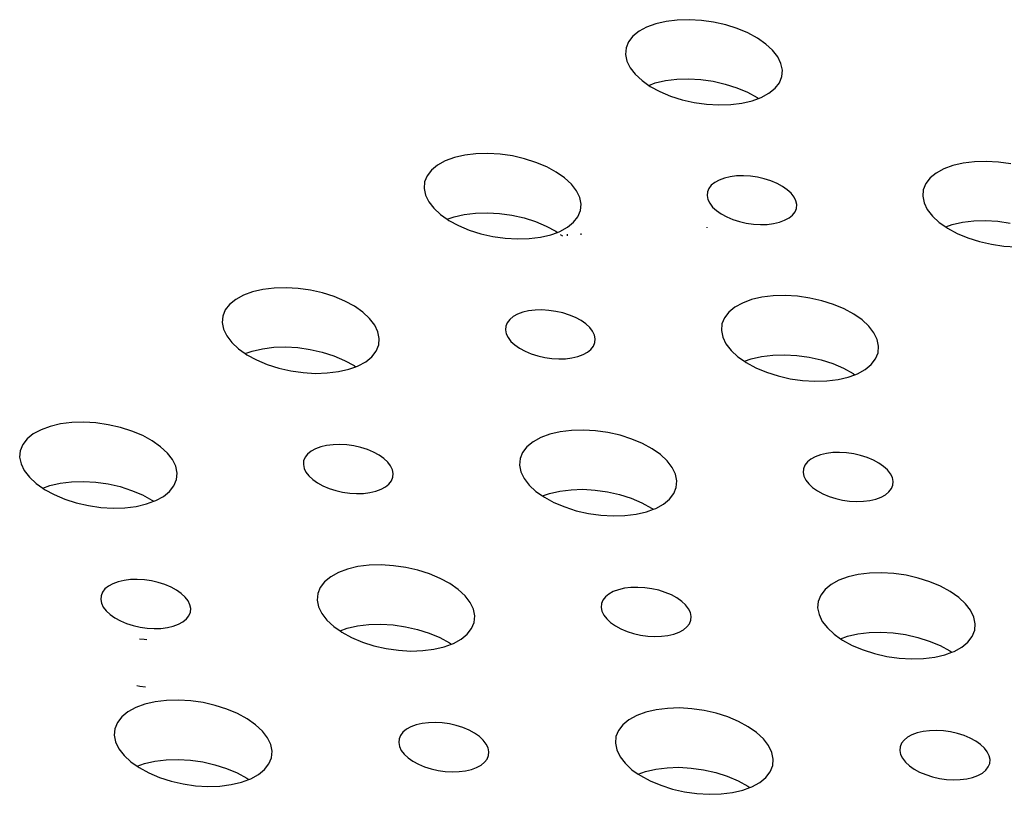
# Model space of a CAD drawing. Extents: x -26 to 45, y -52 to 55.
# Drawn here: x 1 to 3, y 42 to 44 of the extents above; entities that cross this region are included whole.
import ezdxf

# ---------------------------------------------------------------- set-up
doc = ezdxf.new("R2010")
doc.units = 0
doc.header["$MEASUREMENT"] = 0
doc.layers.get('0').update_dxf_attribs({"linetype": 'CONTINUOUS'})

msp = doc.modelspace()

# ---------------------------------------------------------------- linework, layer by layer
for p, q in [((2.3346, 43.5892), (2.3159, 43.587)), ((2.3543, 43.5898), (2.3346, 43.5892)), ((2.3746, 43.5886), (2.3543, 43.5898)), ((2.395, 43.5857), (2.3746, 43.5886)), ((2.2837, 43.5775), (2.271, 43.5705)), ((2.2988, 43.583), (2.2837, 43.5775)), ((2.3159, 43.587), (2.2988, 43.583)), ((2.4151, 43.5812), (2.395, 43.5857)), ((2.4342, 43.5751), (2.4151, 43.5812)), ((2.452, 43.5677), (2.4342, 43.5751)), ((2.2609, 43.5623), (2.2536, 43.553)), ((2.271, 43.5705), (2.2609, 43.5623)), ((2.468, 43.559), (2.452, 43.5677)), ((2.4818, 43.5494), (2.468, 43.559)), ((2.2495, 43.5428), (2.2486, 43.5321)), ((2.2536, 43.553), (2.2495, 43.5428)), ((2.493, 43.539), (2.4818, 43.5494)), ((2.5015, 43.5281), (2.493, 43.539)), ((2.2486, 43.5321), (2.2509, 43.521)), ((2.5069, 43.517), (2.5015, 43.5281)), ((2.2509, 43.521), (2.2563, 43.5099)), ((2.2563, 43.5099), (2.2647, 43.4991)), ((2.5092, 43.506), (2.5069, 43.517)), ((2.5083, 43.4952), (2.5092, 43.506)), ((2.2647, 43.4991), (2.276, 43.4887)), ((2.3151, 43.4886), (2.3337, 43.4909)), ((2.3337, 43.4909), (2.3534, 43.4915)), ((2.3534, 43.4915), (2.3738, 43.4903)), ((2.3738, 43.4903), (2.3942, 43.4874)), ((2.5042, 43.4851), (2.5083, 43.4952)), ((2.276, 43.4887), (2.2873, 43.4807)), ((2.2873, 43.4807), (2.298, 43.4847)), ((2.2873, 43.4807), (2.2898, 43.479)), ((2.2898, 43.479), (2.3057, 43.4704)), ((2.298, 43.4847), (2.3151, 43.4886)), ((2.3942, 43.4874), (2.4142, 43.4828)), ((2.4142, 43.4828), (2.4334, 43.4768)), ((2.4334, 43.4768), (2.4511, 43.4693)), ((2.4869, 43.4675), (2.497, 43.4758)), ((2.497, 43.4758), (2.5042, 43.4851)), ((2.3057, 43.4704), (2.3235, 43.4629)), ((2.3235, 43.4629), (2.3427, 43.4568)), ((2.3427, 43.4568), (2.3627, 43.4523)), ((2.4511, 43.4693), (2.4671, 43.4607)), ((2.459, 43.455), (2.4696, 43.4589)), ((2.4671, 43.4607), (2.4696, 43.4589)), ((2.4696, 43.4589), (2.4741, 43.4606)), ((2.4741, 43.4606), (2.4869, 43.4675)), ((2.3627, 43.4523), (2.3832, 43.4494)), ((2.3832, 43.4494), (2.4035, 43.4482)), ((2.4035, 43.4482), (2.4233, 43.4488)), ((2.4233, 43.4488), (2.4419, 43.451)), ((2.4419, 43.451), (2.459, 43.455)), ((1.9643, 43.3606), (1.9491, 43.355)), ((1.9814, 43.3645), (1.9643, 43.3606)), ((2, 43.3668), (1.9814, 43.3645)), ((2.0198, 43.3674), (2, 43.3668)), ((2.0401, 43.3662), (2.0198, 43.3674)), ((2.0606, 43.3633), (2.0401, 43.3662)), ((2.0806, 43.3587), (2.0606, 43.3633)), ((2.0998, 43.3527), (2.0806, 43.3587)), ((1.9363, 43.348), (1.9262, 43.3398)), ((1.9491, 43.355), (1.9363, 43.348)), ((2.1176, 43.3452), (2.0998, 43.3527)), ((2.1335, 43.3365), (2.1176, 43.3452)), ((2.7775, 43.342), (2.7647, 43.335)), ((2.7926, 43.3476), (2.7775, 43.342)), ((2.8097, 43.3515), (2.7926, 43.3476)), ((2.8283, 43.3538), (2.8097, 43.3515)), ((2.8481, 43.3544), (2.8283, 43.3538)), ((2.8684, 43.3532), (2.8481, 43.3544)), ((2.8889, 43.3503), (2.8684, 43.3532)), ((1.9189, 43.3304), (1.9148, 43.3203)), ((1.9262, 43.3398), (1.9189, 43.3304)), ((2.1473, 43.3269), (2.1335, 43.3365)), ((2.1586, 43.3165), (2.1473, 43.3269)), ((2.4128, 43.3266), (2.4041, 43.3234)), ((2.4225, 43.3288), (2.4128, 43.3266)), ((2.4332, 43.3302), (2.4225, 43.3288)), ((2.4445, 43.3305), (2.4332, 43.3302)), ((2.4561, 43.3298), (2.4445, 43.3305)), ((2.4678, 43.3281), (2.4561, 43.3298)), ((2.4792, 43.3255), (2.4678, 43.3281)), ((2.7546, 43.3268), (2.7474, 43.3174)), ((2.7647, 43.335), (2.7546, 43.3268)), ((1.9148, 43.3203), (1.9138, 43.3095)), ((1.9138, 43.3095), (1.9161, 43.2984)), ((2.167, 43.3056), (2.1586, 43.3165)), ((2.3869, 43.3094), (2.3846, 43.3036)), ((2.391, 43.3147), (2.3869, 43.3094)), ((2.3968, 43.3194), (2.391, 43.3147)), ((2.4041, 43.3234), (2.3968, 43.3194)), ((2.4902, 43.3221), (2.4792, 43.3255)), ((2.5004, 43.3178), (2.4902, 43.3221)), ((2.5095, 43.3128), (2.5004, 43.3178)), ((2.5174, 43.3073), (2.5095, 43.3128)), ((2.7474, 43.3174), (2.7433, 43.3073)), ((1.9161, 43.2984), (1.9215, 43.2873)), ((2.1725, 43.2944), (2.167, 43.3056)), ((2.1747, 43.2833), (2.1725, 43.2944)), ((2.3846, 43.3036), (2.384, 43.2974)), ((2.384, 43.2974), (2.3853, 43.2911)), ((2.5239, 43.3014), (2.5174, 43.3073)), ((2.5287, 43.2951), (2.5239, 43.3014)), ((2.5318, 43.2888), (2.5287, 43.2951)), ((2.7433, 43.3073), (2.7424, 43.2965)), ((2.7424, 43.2965), (2.7447, 43.2854)), ((1.9215, 43.2873), (1.9299, 43.2764)), ((2.1738, 43.2726), (2.1747, 43.2833)), ((2.3853, 43.2911), (2.3884, 43.2847)), ((2.3884, 43.2847), (2.3933, 43.2785)), ((2.3933, 43.2785), (2.3997, 43.2725)), ((2.5331, 43.2825), (2.5318, 43.2888)), ((2.5326, 43.2763), (2.5331, 43.2825)), ((2.7447, 43.2854), (2.7501, 43.2743)), ((1.9299, 43.2764), (1.9412, 43.266)), ((1.9412, 43.266), (1.9524, 43.2581)), ((1.9524, 43.2581), (1.9636, 43.2622)), ((1.9636, 43.2622), (1.9807, 43.2662)), ((1.9807, 43.2662), (1.9993, 43.2684)), ((1.9993, 43.2684), (2.019, 43.269)), ((2.019, 43.269), (2.0394, 43.2678)), ((2.0394, 43.2678), (2.0598, 43.2649)), ((2.0598, 43.2649), (2.0799, 43.2604)), ((2.0799, 43.2604), (2.099, 43.2543)), ((2.1624, 43.2531), (2.1696, 43.2624)), ((2.1696, 43.2624), (2.1738, 43.2726)), ((2.3997, 43.2725), (2.4076, 43.267)), ((2.4076, 43.267), (2.4167, 43.2621)), ((2.4167, 43.2621), (2.4269, 43.2578)), ((2.513, 43.2564), (2.5203, 43.2604)), ((2.5203, 43.2604), (2.5261, 43.2652)), ((2.5261, 43.2652), (2.5302, 43.2705)), ((2.5302, 43.2705), (2.5326, 43.2763)), ((2.7501, 43.2743), (2.7586, 43.2634)), ((2.7586, 43.2634), (2.7699, 43.253)), ((1.9524, 43.2581), (1.955, 43.2563)), ((1.955, 43.2563), (1.9709, 43.2477)), ((1.9709, 43.2477), (1.9887, 43.2402)), ((2.099, 43.2543), (2.1168, 43.2468)), ((2.1168, 43.2468), (2.1328, 43.2381)), ((2.1395, 43.2378), (2.1523, 43.2448)), ((2.1523, 43.2448), (2.1624, 43.2531)), ((2.3836, 43.245), (2.3836, 43.244)), ((2.4269, 43.2578), (2.4379, 43.2543)), ((2.4379, 43.2543), (2.4493, 43.2517)), ((2.4493, 43.2517), (2.461, 43.2501)), ((2.461, 43.2501), (2.4727, 43.2494)), ((2.4727, 43.2494), (2.484, 43.2497)), ((2.484, 43.2497), (2.4946, 43.251)), ((2.4946, 43.251), (2.5044, 43.2533)), ((2.5044, 43.2533), (2.513, 43.2564)), ((2.7699, 43.253), (2.781, 43.2453)), ((2.781, 43.2453), (2.7916, 43.2492)), ((2.781, 43.2453), (2.7838, 43.2433)), ((2.7916, 43.2492), (2.8087, 43.2532)), ((2.8087, 43.2532), (2.8273, 43.2554)), ((2.8273, 43.2554), (2.847, 43.256)), ((2.847, 43.256), (2.8674, 43.2548)), ((2.8674, 43.2548), (2.8879, 43.2519)), ((1.9887, 43.2402), (2.0079, 43.2341)), ((2.0079, 43.2341), (2.028, 43.2295)), ((2.028, 43.2295), (2.0484, 43.2266)), ((2.0886, 43.226), (2.1072, 43.2283)), ((2.1072, 43.2283), (2.1243, 43.2323)), ((2.1243, 43.2323), (2.1354, 43.2363)), ((2.1328, 43.2381), (2.1354, 43.2363)), ((2.1354, 43.2363), (2.1395, 43.2378)), ((2.1401, 43.233), (2.1439, 43.2304)), ((2.1522, 43.2308), (2.1522, 43.2336)), ((2.1744, 43.2347), (2.1743, 43.2321)), ((2.7838, 43.2433), (2.7998, 43.2346)), ((2.7998, 43.2346), (2.8176, 43.2272)), ((2.0484, 43.2266), (2.0688, 43.2254)), ((2.0688, 43.2254), (2.0886, 43.226)), ((2.8176, 43.2272), (2.8368, 43.2211)), ((2.8368, 43.2211), (2.8569, 43.2165)), ((2.8569, 43.2165), (2.8774, 43.2136)), ((2.8774, 43.2136), (2.8978, 43.2124)), ((1.6137, 43.132), (1.6008, 43.125)), ((1.6288, 43.1376), (1.6137, 43.132)), ((1.646, 43.1416), (1.6288, 43.1376)), ((1.6646, 43.1439), (1.646, 43.1416)), ((1.6844, 43.1444), (1.6646, 43.1439)), ((1.7048, 43.1432), (1.6844, 43.1444)), ((1.7253, 43.1403), (1.7048, 43.1432)), ((1.7453, 43.1358), (1.7253, 43.1403)), ((1.7645, 43.1297), (1.7453, 43.1358)), ((1.7823, 43.1222), (1.7645, 43.1297)), ((2.4939, 43.1308), (2.4753, 43.1285)), ((2.5137, 43.1314), (2.4939, 43.1308)), ((2.5341, 43.1302), (2.5137, 43.1314)), ((2.5546, 43.1273), (2.5341, 43.1302)), ((1.5907, 43.1167), (1.5834, 43.1074)), ((1.6008, 43.125), (1.5907, 43.1167)), ((1.7983, 43.1135), (1.7823, 43.1222)), ((1.8121, 43.1038), (1.7983, 43.1135)), ((2.443, 43.119), (2.4302, 43.112)), ((2.4581, 43.1246), (2.443, 43.119)), ((2.4753, 43.1285), (2.4581, 43.1246)), ((2.5747, 43.1227), (2.5546, 43.1273)), ((2.5939, 43.1166), (2.5747, 43.1227)), ((2.6117, 43.1091), (2.5939, 43.1166)), ((1.5792, 43.0972), (1.5783, 43.0864)), ((1.5834, 43.1074), (1.5792, 43.0972)), ((1.8233, 43.0934), (1.8121, 43.1038)), ((2.0692, 43.1003), (2.0619, 43.0963)), ((2.0778, 43.1035), (2.0692, 43.1003)), ((2.0876, 43.1058), (2.0778, 43.1035)), ((2.0983, 43.1071), (2.0876, 43.1058)), ((2.1096, 43.1074), (2.0983, 43.1071)), ((2.1212, 43.1067), (2.1096, 43.1074)), ((2.1329, 43.1051), (2.1212, 43.1067)), ((2.1444, 43.1025), (2.1329, 43.1051)), ((2.1554, 43.099), (2.1444, 43.1025)), ((2.1655, 43.0947), (2.1554, 43.099)), ((2.4201, 43.1037), (2.4129, 43.0944)), ((2.4302, 43.112), (2.4201, 43.1037)), ((2.6277, 43.1004), (2.6117, 43.1091)), ((2.6416, 43.0908), (2.6277, 43.1004)), ((1.5783, 43.0864), (1.5805, 43.0753)), ((1.8318, 43.0824), (1.8233, 43.0934)), ((1.8372, 43.0713), (1.8318, 43.0824)), ((2.0495, 43.0804), (2.049, 43.0743)), ((2.0519, 43.0863), (2.0495, 43.0804)), ((2.0561, 43.0916), (2.0519, 43.0863)), ((2.0619, 43.0963), (2.0561, 43.0916)), ((2.1747, 43.0897), (2.1655, 43.0947)), ((2.1826, 43.0842), (2.1747, 43.0897)), ((2.189, 43.0782), (2.1826, 43.0842)), ((2.4087, 43.0842), (2.4078, 43.0734)), ((2.4129, 43.0944), (2.4087, 43.0842)), ((2.6529, 43.0803), (2.6416, 43.0908)), ((2.6614, 43.0694), (2.6529, 43.0803)), ((1.5805, 43.0753), (1.5859, 43.0642)), ((1.5859, 43.0642), (1.5943, 43.0532)), ((1.8394, 43.0602), (1.8372, 43.0713)), ((2.049, 43.0743), (2.0503, 43.0679)), ((2.0503, 43.0679), (2.0534, 43.0616)), ((2.1939, 43.072), (2.189, 43.0782)), ((2.197, 43.0656), (2.1939, 43.072)), ((2.1982, 43.0593), (2.197, 43.0656)), ((2.4078, 43.0734), (2.4101, 43.0623)), ((2.6668, 43.0582), (2.6614, 43.0694)), ((1.5943, 43.0532), (1.6055, 43.0428)), ((1.8343, 43.0392), (1.8385, 43.0494)), ((1.8385, 43.0494), (1.8394, 43.0602)), ((2.0534, 43.0616), (2.0582, 43.0553)), ((2.0582, 43.0553), (2.0647, 43.0493)), ((2.0647, 43.0493), (2.0725, 43.0438)), ((2.1953, 43.0473), (2.1977, 43.0531)), ((2.1977, 43.0531), (2.1982, 43.0593)), ((2.4101, 43.0623), (2.4155, 43.0511)), ((2.4155, 43.0511), (2.424, 43.0402)), ((2.6691, 43.0471), (2.6668, 43.0582)), ((1.6055, 43.0428), (1.6167, 43.0349)), ((1.6167, 43.0349), (1.6283, 43.0392)), ((1.6167, 43.0349), (1.6193, 43.0331)), ((1.6193, 43.0331), (1.6353, 43.0244)), ((1.6283, 43.0392), (1.6454, 43.0431)), ((1.6454, 43.0431), (1.6641, 43.0454)), ((1.6641, 43.0454), (1.6838, 43.046)), ((1.6838, 43.046), (1.7042, 43.0448)), ((1.7042, 43.0448), (1.7246, 43.0419)), ((1.7246, 43.0419), (1.7447, 43.0373)), ((1.7447, 43.0373), (1.7639, 43.0312)), ((1.7639, 43.0312), (1.7817, 43.0237)), ((1.827, 43.0298), (1.8343, 43.0392)), ((2.0725, 43.0438), (2.0817, 43.0388)), ((2.0817, 43.0388), (2.0919, 43.0346)), ((2.0919, 43.0346), (2.1028, 43.0311)), ((2.1694, 43.03), (2.1781, 43.0332)), ((2.1781, 43.0332), (2.1854, 43.0372)), ((2.1854, 43.0372), (2.1912, 43.0419)), ((2.1912, 43.0419), (2.1953, 43.0473)), ((2.424, 43.0402), (2.4353, 43.0297)), ((2.4744, 43.0301), (2.4931, 43.0324)), ((2.4931, 43.0324), (2.5128, 43.033)), ((2.5128, 43.033), (2.5332, 43.0318)), ((2.5332, 43.0318), (2.5537, 43.0289)), ((2.6641, 43.0261), (2.6682, 43.0363)), ((2.6682, 43.0363), (2.6691, 43.0471)), ((1.6353, 43.0244), (1.6531, 43.0169)), ((1.6531, 43.0169), (1.6723, 43.0108)), ((1.7817, 43.0237), (1.7977, 43.0151)), ((1.7977, 43.0151), (1.8003, 43.0132)), ((1.8041, 43.0145), (1.8169, 43.0215)), ((1.8169, 43.0215), (1.827, 43.0298)), ((2.1028, 43.0311), (2.1143, 43.0285)), ((2.1143, 43.0285), (2.126, 43.0268)), ((2.126, 43.0268), (2.1377, 43.0261)), ((2.1377, 43.0261), (2.149, 43.0264)), ((2.149, 43.0264), (2.1596, 43.0278)), ((2.1596, 43.0278), (2.1694, 43.03)), ((2.4353, 43.0297), (2.4462, 43.0221)), ((2.4462, 43.0221), (2.4573, 43.0261)), ((2.4462, 43.0221), (2.4491, 43.0201)), ((2.4491, 43.0201), (2.4652, 43.0114)), ((2.4573, 43.0261), (2.4744, 43.0301)), ((2.5537, 43.0289), (2.5738, 43.0243)), ((2.5738, 43.0243), (2.5929, 43.0182)), ((2.5929, 43.0182), (2.6108, 43.0107)), ((2.6467, 43.0085), (2.6569, 43.0168)), ((2.6569, 43.0168), (2.6641, 43.0261)), ((1.6723, 43.0108), (1.6924, 43.0062)), ((1.6924, 43.0062), (1.7129, 43.0033)), ((1.7129, 43.0033), (1.7333, 43.0021)), ((1.7333, 43.0021), (1.753, 43.0027)), ((1.753, 43.0027), (1.7717, 43.005)), ((1.7717, 43.005), (1.7889, 43.009)), ((1.7889, 43.009), (1.8003, 43.0132)), ((1.8003, 43.0132), (1.8041, 43.0145)), ((2.4652, 43.0114), (2.483, 43.0039)), ((2.483, 43.0039), (2.5022, 42.9977)), ((2.6108, 43.0107), (2.6268, 43.002)), ((2.6188, 42.9959), (2.6298, 42.9999)), ((2.6268, 43.002), (2.6298, 42.9999)), ((2.6298, 42.9999), (2.634, 43.0015)), ((2.634, 43.0015), (2.6467, 43.0085)), ((2.5022, 42.9977), (2.5223, 42.9932)), ((2.5223, 42.9932), (2.5428, 42.9903)), ((2.5428, 42.9903), (2.5632, 42.9891)), ((2.5632, 42.9891), (2.583, 42.9896)), ((2.583, 42.9896), (2.6017, 42.9919)), ((2.6017, 42.9919), (2.6188, 42.9959)), ((1.3097, 42.918), (1.2926, 42.914)), ((1.3285, 42.9203), (1.3097, 42.918)), ((1.3482, 42.9209), (1.3285, 42.9203)), ((1.3686, 42.9197), (1.3482, 42.9209)), ((1.3891, 42.9168), (1.3686, 42.9197)), ((1.4092, 42.9122), (1.3891, 42.9168)), ((1.2645, 42.9015), (1.2543, 42.8932)), ((1.2774, 42.9085), (1.2645, 42.9015)), ((1.2926, 42.914), (1.2774, 42.9085)), ((1.4284, 42.9061), (1.4092, 42.9122)), ((1.4462, 42.8986), (1.4284, 42.9061)), ((2.1229, 42.901), (2.1077, 42.8954)), ((2.14, 42.905), (2.1229, 42.901)), ((2.1587, 42.9073), (2.14, 42.905)), ((2.1785, 42.9078), (2.1587, 42.9073)), ((2.1989, 42.9066), (2.1785, 42.9078)), ((2.2194, 42.9037), (2.1989, 42.9066)), ((2.2396, 42.8992), (2.2194, 42.9037)), ((1.2543, 42.8932), (1.247, 42.8838)), ((1.4622, 42.8899), (1.4462, 42.8986)), ((1.476, 42.8802), (1.4622, 42.8899)), ((2.0949, 42.8884), (2.0847, 42.8801)), ((2.1077, 42.8954), (2.0949, 42.8884)), ((2.2588, 42.893), (2.2396, 42.8992)), ((2.2766, 42.8855), (2.2588, 42.893)), ((2.2926, 42.8768), (2.2766, 42.8855)), ((1.2429, 42.8736), (1.2418, 42.8628)), ((1.247, 42.8838), (1.2429, 42.8736)), ((1.4872, 42.8697), (1.476, 42.8802)), ((1.4957, 42.8588), (1.4872, 42.8697)), ((1.7202, 42.868), (1.7161, 42.8626)), ((1.7261, 42.8727), (1.7202, 42.868)), ((1.7334, 42.8767), (1.7261, 42.8727)), ((1.7421, 42.8799), (1.7334, 42.8767)), ((1.7519, 42.8822), (1.7421, 42.8799)), ((1.7626, 42.8835), (1.7519, 42.8822)), ((1.7739, 42.8838), (1.7626, 42.8835)), ((1.7855, 42.8831), (1.7739, 42.8838)), ((1.7972, 42.8815), (1.7855, 42.8831)), ((1.8087, 42.8788), (1.7972, 42.8815)), ((1.8197, 42.8754), (1.8087, 42.8788)), ((1.8299, 42.8711), (1.8197, 42.8754)), ((1.839, 42.8661), (1.8299, 42.8711)), ((2.0775, 42.8707), (2.0734, 42.8605)), ((2.0847, 42.8801), (2.0775, 42.8707)), ((2.3065, 42.8671), (2.2926, 42.8768)), ((2.5824, 42.8691), (2.5726, 42.8668)), ((2.5931, 42.8704), (2.5824, 42.8691)), ((2.6044, 42.8707), (2.5931, 42.8704)), ((2.616, 42.8701), (2.6044, 42.8707)), ((2.6277, 42.8684), (2.616, 42.8701)), ((2.6392, 42.8658), (2.6277, 42.8684)), ((1.2418, 42.8628), (1.2441, 42.8516)), ((1.2441, 42.8516), (1.2494, 42.8404)), ((1.5011, 42.8476), (1.4957, 42.8588)), ((1.7137, 42.8568), (1.7132, 42.8506)), ((1.7161, 42.8626), (1.7137, 42.8568)), ((1.8469, 42.8605), (1.839, 42.8661)), ((1.8534, 42.8546), (1.8469, 42.8605)), ((1.8582, 42.8483), (1.8534, 42.8546)), ((2.0734, 42.8605), (2.0724, 42.8497)), ((2.3178, 42.8566), (2.3065, 42.8671)), ((2.3263, 42.8457), (2.3178, 42.8566)), ((2.5508, 42.8549), (2.5467, 42.8495)), ((2.5566, 42.8596), (2.5508, 42.8549)), ((2.5639, 42.8636), (2.5566, 42.8596)), ((2.5726, 42.8668), (2.5639, 42.8636)), ((2.6502, 42.8623), (2.6392, 42.8658)), ((2.6604, 42.858), (2.6502, 42.8623)), ((2.6696, 42.853), (2.6604, 42.858)), ((2.6775, 42.8475), (2.6696, 42.853)), ((1.2494, 42.8404), (1.2579, 42.8295)), ((1.5033, 42.8364), (1.5011, 42.8476)), ((1.5023, 42.8256), (1.5033, 42.8364)), ((1.7132, 42.8506), (1.7144, 42.8442)), ((1.7144, 42.8442), (1.7175, 42.8378)), ((1.7175, 42.8378), (1.7223, 42.8316)), ((1.8613, 42.8419), (1.8582, 42.8483)), ((1.8626, 42.8356), (1.8613, 42.8419)), ((1.862, 42.8294), (1.8626, 42.8356)), ((2.0724, 42.8497), (2.0747, 42.8386)), ((2.0747, 42.8386), (2.0801, 42.8274)), ((2.3317, 42.8345), (2.3263, 42.8457)), ((2.5443, 42.8437), (2.5438, 42.8375)), ((2.5438, 42.8375), (2.5451, 42.8312)), ((2.5467, 42.8495), (2.5443, 42.8437)), ((2.684, 42.8415), (2.6775, 42.8475)), ((2.6888, 42.8352), (2.684, 42.8415)), ((2.692, 42.8288), (2.6888, 42.8352)), ((1.2579, 42.8295), (1.2691, 42.819)), ((1.2691, 42.819), (1.2802, 42.8112)), ((1.2921, 42.8156), (1.3093, 42.8196)), ((1.3093, 42.8196), (1.328, 42.8219)), ((1.328, 42.8219), (1.3478, 42.8224)), ((1.3478, 42.8224), (1.3682, 42.8212)), ((1.3682, 42.8212), (1.3886, 42.8183)), ((1.4981, 42.8154), (1.5023, 42.8256)), ((1.7223, 42.8316), (1.7288, 42.8256)), ((1.7288, 42.8256), (1.7367, 42.82)), ((1.7367, 42.82), (1.7458, 42.8151)), ((1.8555, 42.8182), (1.8596, 42.8235)), ((1.8596, 42.8235), (1.862, 42.8294)), ((2.0801, 42.8274), (2.0886, 42.8164)), ((2.334, 42.8234), (2.3317, 42.8345)), ((2.333, 42.8126), (2.334, 42.8234)), ((2.5451, 42.8312), (2.5482, 42.8248)), ((2.5482, 42.8248), (2.5531, 42.8185)), ((2.5531, 42.8185), (2.5595, 42.8125)), ((2.6933, 42.8225), (2.692, 42.8288)), ((2.6928, 42.8163), (2.6933, 42.8225)), ((1.2802, 42.8112), (1.2921, 42.8156)), ((1.2802, 42.8112), (1.2829, 42.8093)), ((1.2829, 42.8093), (1.2989, 42.8006)), ((1.3886, 42.8183), (1.4087, 42.8138)), ((1.4087, 42.8138), (1.4279, 42.8076)), ((1.4279, 42.8076), (1.4457, 42.8001)), ((1.4806, 42.7977), (1.4908, 42.806)), ((1.4908, 42.806), (1.4981, 42.8154)), ((1.7458, 42.8151), (1.756, 42.8108)), ((1.756, 42.8108), (1.767, 42.8073)), ((1.767, 42.8073), (1.7785, 42.8047)), ((1.7785, 42.8047), (1.7902, 42.803)), ((1.7902, 42.803), (1.8018, 42.8023)), ((1.8018, 42.8023), (1.8132, 42.8026)), ((1.8132, 42.8026), (1.8239, 42.8039)), ((1.8239, 42.8039), (1.8337, 42.8062)), ((1.8337, 42.8062), (1.8423, 42.8094)), ((1.8423, 42.8094), (1.8497, 42.8134)), ((1.8497, 42.8134), (1.8555, 42.8182)), ((2.0886, 42.8164), (2.0998, 42.8059)), ((2.0998, 42.8059), (2.1107, 42.7983)), ((2.1107, 42.7983), (2.1221, 42.8025)), ((2.1221, 42.8025), (2.1393, 42.8065)), ((2.1393, 42.8065), (2.158, 42.8088)), ((2.158, 42.8088), (2.1778, 42.8094)), ((2.1778, 42.8094), (2.1982, 42.8082)), ((2.1982, 42.8082), (2.2187, 42.8053)), ((2.2187, 42.8053), (2.2388, 42.8007)), ((2.3217, 42.793), (2.3289, 42.8023)), ((2.3289, 42.8023), (2.333, 42.8126)), ((2.5595, 42.8125), (2.5675, 42.807)), ((2.5675, 42.807), (2.5766, 42.802)), ((2.6805, 42.8004), (2.6863, 42.8051)), ((2.6863, 42.8051), (2.6904, 42.8105)), ((2.6904, 42.8105), (2.6928, 42.8163)), ((1.2989, 42.8006), (1.3167, 42.7931)), ((1.3167, 42.7931), (1.3359, 42.7869)), ((1.3359, 42.7869), (1.356, 42.7824)), ((1.4457, 42.8001), (1.4617, 42.7914)), ((1.4526, 42.7851), (1.4645, 42.7895)), ((1.4617, 42.7914), (1.4645, 42.7895)), ((1.4645, 42.7895), (1.4678, 42.7907)), ((1.4678, 42.7907), (1.4806, 42.7977)), ((2.1107, 42.7983), (2.1137, 42.7962)), ((2.1137, 42.7962), (2.1297, 42.7875)), ((2.1297, 42.7875), (2.1476, 42.78)), ((2.2388, 42.8007), (2.258, 42.7946)), ((2.258, 42.7946), (2.2758, 42.7871)), ((2.2758, 42.7871), (2.2918, 42.7783)), ((2.3115, 42.7846), (2.3217, 42.793)), ((2.5766, 42.802), (2.5868, 42.7977)), ((2.5868, 42.7977), (2.5978, 42.7942)), ((2.5978, 42.7942), (2.6093, 42.7916)), ((2.6093, 42.7916), (2.621, 42.7899)), ((2.621, 42.7899), (2.6327, 42.7892)), ((2.6327, 42.7892), (2.644, 42.7896)), ((2.644, 42.7896), (2.6547, 42.7909)), ((2.6547, 42.7909), (2.6645, 42.7931)), ((2.6645, 42.7931), (2.6732, 42.7963)), ((2.6732, 42.7963), (2.6805, 42.8004)), ((1.356, 42.7824), (1.3765, 42.7794)), ((1.3765, 42.7794), (1.3969, 42.7782)), ((1.3969, 42.7782), (1.4167, 42.7788)), ((1.4167, 42.7788), (1.4354, 42.7811)), ((1.4354, 42.7811), (1.4526, 42.7851)), ((2.1476, 42.78), (2.1668, 42.7739)), ((2.1668, 42.7739), (2.1869, 42.7693)), ((2.2664, 42.768), (2.2835, 42.772)), ((2.2835, 42.772), (2.2949, 42.7762)), ((2.2918, 42.7783), (2.2949, 42.7762)), ((2.2949, 42.7762), (2.2987, 42.7776)), ((2.2987, 42.7776), (2.3115, 42.7846)), ((2.1869, 42.7693), (2.2074, 42.7664)), ((2.2074, 42.7664), (2.2278, 42.7652)), ((2.2278, 42.7652), (2.2476, 42.7657)), ((2.2476, 42.7657), (2.2664, 42.768)), ((1.7716, 42.6713), (1.7588, 42.6642)), ((1.7868, 42.6769), (1.7716, 42.6713)), ((1.804, 42.6809), (1.7868, 42.6769)), ((1.8227, 42.6832), (1.804, 42.6809)), ((1.8425, 42.6837), (1.8227, 42.6832)), ((1.863, 42.6825), (1.8425, 42.6837)), ((1.8835, 42.6796), (1.863, 42.6825)), ((1.9036, 42.675), (1.8835, 42.6796)), ((1.9228, 42.6689), (1.9036, 42.675)), ((1.4055, 42.6557), (1.3968, 42.6525)), ((1.4153, 42.658), (1.4055, 42.6557)), ((1.426, 42.6593), (1.4153, 42.658)), ((1.4373, 42.6596), (1.426, 42.6593)), ((1.449, 42.659), (1.4373, 42.6596)), ((1.4607, 42.6573), (1.449, 42.659)), ((1.4722, 42.6547), (1.4607, 42.6573)), ((1.7486, 42.6559), (1.7413, 42.6465)), ((1.7588, 42.6642), (1.7486, 42.6559)), ((1.9407, 42.6614), (1.9228, 42.6689)), ((1.9567, 42.6526), (1.9407, 42.6614)), ((2.6031, 42.6582), (2.5903, 42.6511)), ((2.6183, 42.6638), (2.6031, 42.6582)), ((2.6354, 42.6678), (2.6183, 42.6638)), ((2.6541, 42.6701), (2.6354, 42.6678)), ((2.674, 42.6706), (2.6541, 42.6701)), ((2.6944, 42.6694), (2.674, 42.6706)), ((2.7149, 42.6665), (2.6944, 42.6694)), ((2.7351, 42.6619), (2.7149, 42.6665)), ((2.7543, 42.6558), (2.7351, 42.6619)), ((2.7722, 42.6483), (2.7543, 42.6558)), ((1.3836, 42.6438), (1.3794, 42.6384)), ((1.3894, 42.6485), (1.3836, 42.6438)), ((1.3968, 42.6525), (1.3894, 42.6485)), ((1.4832, 42.6512), (1.4722, 42.6547)), ((1.4934, 42.6469), (1.4832, 42.6512)), ((1.5025, 42.6419), (1.4934, 42.6469)), ((1.5104, 42.6363), (1.5025, 42.6419)), ((1.7413, 42.6465), (1.7371, 42.6363)), ((1.9706, 42.6429), (1.9567, 42.6526)), ((1.9819, 42.6324), (1.9706, 42.6429)), ((2.2283, 42.6394), (2.221, 42.6354)), ((2.237, 42.6426), (2.2283, 42.6394)), ((2.2468, 42.6449), (2.237, 42.6426)), ((2.2575, 42.6462), (2.2468, 42.6449)), ((2.2688, 42.6465), (2.2575, 42.6462)), ((2.2805, 42.6459), (2.2688, 42.6465)), ((2.2922, 42.6442), (2.2805, 42.6459)), ((2.3037, 42.6416), (2.2922, 42.6442)), ((2.3147, 42.6381), (2.3037, 42.6416)), ((2.5801, 42.6428), (2.5729, 42.6334)), ((2.5903, 42.6511), (2.5801, 42.6428)), ((2.7883, 42.6395), (2.7722, 42.6483)), ((2.8022, 42.6298), (2.7883, 42.6395)), ((1.377, 42.6325), (1.3765, 42.6263)), ((1.3765, 42.6263), (1.3777, 42.62)), ((1.3794, 42.6384), (1.377, 42.6325)), ((1.5169, 42.6303), (1.5104, 42.6363)), ((1.5217, 42.6241), (1.5169, 42.6303)), ((1.5248, 42.6176), (1.5217, 42.6241)), ((1.7371, 42.6363), (1.7362, 42.6254)), ((1.7362, 42.6254), (1.7384, 42.6143)), ((1.9903, 42.6214), (1.9819, 42.6324)), ((2.211, 42.6253), (2.2087, 42.6194)), ((2.2152, 42.6307), (2.211, 42.6253)), ((2.221, 42.6354), (2.2152, 42.6307)), ((2.3249, 42.6338), (2.3147, 42.6381)), ((2.3341, 42.6288), (2.3249, 42.6338)), ((2.342, 42.6232), (2.3341, 42.6288)), ((2.3485, 42.6172), (2.342, 42.6232)), ((2.5688, 42.6232), (2.5678, 42.6123)), ((2.5729, 42.6334), (2.5688, 42.6232)), ((2.8135, 42.6193), (2.8022, 42.6298)), ((1.3777, 42.62), (1.3808, 42.6136)), ((1.3808, 42.6136), (1.3856, 42.6073)), ((1.3856, 42.6073), (1.3921, 42.6013)), ((1.526, 42.6113), (1.5248, 42.6176)), ((1.5255, 42.6051), (1.526, 42.6113)), ((1.7384, 42.6143), (1.7438, 42.6031)), ((1.9958, 42.6102), (1.9903, 42.6214)), ((1.998, 42.5991), (1.9958, 42.6102)), ((2.2087, 42.6194), (2.2081, 42.6132)), ((2.2081, 42.6132), (2.2094, 42.6069)), ((2.2094, 42.6069), (2.2125, 42.6005)), ((2.3533, 42.6109), (2.3485, 42.6172)), ((2.3565, 42.6045), (2.3533, 42.6109)), ((2.5678, 42.6123), (2.5701, 42.6012)), ((2.822, 42.6083), (2.8135, 42.6193)), ((2.8275, 42.5971), (2.822, 42.6083)), ((1.3921, 42.6013), (1.4, 42.5957)), ((1.4, 42.5957), (1.4091, 42.5907)), ((1.4091, 42.5907), (1.4193, 42.5864)), ((1.5131, 42.5891), (1.5189, 42.5939)), ((1.5189, 42.5939), (1.5231, 42.5992)), ((1.5231, 42.5992), (1.5255, 42.6051)), ((1.7438, 42.6031), (1.7523, 42.5921)), ((1.7523, 42.5921), (1.7636, 42.5816)), ((1.9971, 42.5882), (1.998, 42.5991)), ((2.2125, 42.6005), (2.2174, 42.5942)), ((2.2174, 42.5942), (2.2238, 42.5882)), ((2.3549, 42.5861), (2.3572, 42.592)), ((2.3578, 42.5982), (2.3565, 42.6045)), ((2.3572, 42.592), (2.3578, 42.5982)), ((2.5701, 42.6012), (2.5756, 42.59)), ((2.5756, 42.59), (2.5841, 42.579)), ((2.8298, 42.586), (2.8275, 42.5971)), ((1.4193, 42.5864), (1.4303, 42.5829)), ((1.4303, 42.5829), (1.4418, 42.5803)), ((1.4418, 42.5803), (1.4535, 42.5786)), ((1.4535, 42.5786), (1.4652, 42.5779)), ((1.4652, 42.5779), (1.4765, 42.5783)), ((1.4765, 42.5783), (1.4872, 42.5796)), ((1.4872, 42.5796), (1.497, 42.5819)), ((1.497, 42.5819), (1.5057, 42.5851)), ((1.5057, 42.5851), (1.5131, 42.5891)), ((1.7636, 42.5816), (1.7743, 42.574)), ((1.7743, 42.574), (1.7862, 42.5784)), ((1.7743, 42.574), (1.7774, 42.5719)), ((1.7862, 42.5784), (1.8034, 42.5824)), ((1.8034, 42.5824), (1.8221, 42.5847)), ((1.8221, 42.5847), (1.8419, 42.5852)), ((1.8419, 42.5852), (1.8623, 42.584)), ((1.8623, 42.584), (1.8828, 42.5811)), ((1.8828, 42.5811), (1.9029, 42.5765)), ((1.9029, 42.5765), (1.9222, 42.5704)), ((1.9856, 42.5686), (1.9929, 42.578)), ((1.9929, 42.578), (1.9971, 42.5882)), ((2.2238, 42.5882), (2.2318, 42.5826)), ((2.2318, 42.5826), (2.2409, 42.5776)), ((2.2409, 42.5776), (2.2511, 42.5733)), ((2.2511, 42.5733), (2.2621, 42.5698)), ((2.3376, 42.572), (2.3449, 42.576)), ((2.3449, 42.576), (2.3507, 42.5807)), ((2.3507, 42.5807), (2.3549, 42.5861)), ((2.5841, 42.579), (2.5954, 42.5685)), ((2.8248, 42.5649), (2.8289, 42.5751)), ((2.8289, 42.5751), (2.8298, 42.586)), ((1.4408, 42.5609), (1.4485, 42.5605)), ((1.4485, 42.5605), (1.453, 42.5598)), ((1.7774, 42.5719), (1.7934, 42.5631)), ((1.7934, 42.5631), (1.8113, 42.5556)), ((1.9222, 42.5704), (1.94, 42.5629)), ((1.94, 42.5629), (1.956, 42.5541)), ((1.9626, 42.5532), (1.9755, 42.5602)), ((1.9755, 42.5602), (1.9856, 42.5686)), ((2.2621, 42.5698), (2.2736, 42.5672)), ((2.2736, 42.5672), (2.2854, 42.5655)), ((2.2854, 42.5655), (2.2971, 42.5648)), ((2.2971, 42.5648), (2.3084, 42.5652)), ((2.3084, 42.5652), (2.3191, 42.5665)), ((2.3191, 42.5665), (2.3289, 42.5688)), ((2.3289, 42.5688), (2.3376, 42.572)), ((2.5954, 42.5685), (2.606, 42.5611)), ((2.606, 42.5611), (2.6173, 42.5653)), ((2.606, 42.5611), (2.6093, 42.5587)), ((2.6093, 42.5587), (2.6254, 42.55)), ((2.6173, 42.5653), (2.6345, 42.5693)), ((2.6345, 42.5693), (2.6532, 42.5716)), ((2.6532, 42.5716), (2.673, 42.5721)), ((2.673, 42.5721), (2.6934, 42.5709)), ((2.6934, 42.5709), (2.714, 42.568)), ((2.714, 42.568), (2.7341, 42.5634)), ((2.7341, 42.5634), (2.7533, 42.5573)), ((2.7533, 42.5573), (2.7712, 42.5498)), ((2.8176, 42.5555), (2.8248, 42.5649)), ((1.8113, 42.5556), (1.8305, 42.5494)), ((1.8305, 42.5494), (1.8507, 42.5448)), ((1.8507, 42.5448), (1.8712, 42.5419)), ((1.8712, 42.5419), (1.8916, 42.5407)), ((1.8916, 42.5407), (1.9115, 42.5413)), ((1.9115, 42.5413), (1.9302, 42.5436)), ((1.9302, 42.5436), (1.9474, 42.5476)), ((1.9474, 42.5476), (1.9592, 42.5519)), ((1.956, 42.5541), (1.9592, 42.5519)), ((1.9592, 42.5519), (1.9626, 42.5532)), ((2.6254, 42.55), (2.6433, 42.5425)), ((2.6433, 42.5425), (2.6625, 42.5363)), ((2.7712, 42.5498), (2.7873, 42.541)), ((2.7873, 42.541), (2.7907, 42.5386)), ((2.7946, 42.5401), (2.8074, 42.5471)), ((2.8074, 42.5471), (2.8176, 42.5555)), ((2.6625, 42.5363), (2.6827, 42.5317)), ((2.6827, 42.5317), (2.7033, 42.5288)), ((2.7033, 42.5288), (2.7237, 42.5276)), ((2.7237, 42.5276), (2.7435, 42.5282)), ((2.7435, 42.5282), (2.7623, 42.5305)), ((2.7623, 42.5305), (2.7794, 42.5345)), ((2.7794, 42.5345), (2.7907, 42.5386)), ((2.7907, 42.5386), (2.7946, 42.5401)), ((1.4413, 42.4818), (1.4366, 42.4828)), ((1.4507, 42.4804), (1.4413, 42.4818)), ((1.4859, 42.4585), (1.4671, 42.4562)), ((1.5057, 42.4591), (1.4859, 42.4585)), ((1.5262, 42.4579), (1.5057, 42.4591)), ((1.4347, 42.4466), (1.4218, 42.4395)), ((1.4499, 42.4522), (1.4347, 42.4466)), ((1.4671, 42.4562), (1.4499, 42.4522)), ((1.5467, 42.4549), (1.5262, 42.4579)), ((1.5668, 42.4504), (1.5467, 42.4549)), ((1.5861, 42.4442), (1.5668, 42.4504)), ((1.6039, 42.4367), (1.5861, 42.4442)), ((2.2995, 42.4431), (2.2824, 42.4391)), ((2.3183, 42.4454), (2.2995, 42.4431)), ((2.3381, 42.446), (2.3183, 42.4454)), ((2.3586, 42.4448), (2.3381, 42.446)), ((2.3791, 42.4418), (2.3586, 42.4448)), ((1.4116, 42.4312), (1.4043, 42.4218)), ((1.4218, 42.4395), (1.4116, 42.4312)), ((1.62, 42.4279), (1.6039, 42.4367)), ((1.6338, 42.4182), (1.62, 42.4279)), ((2.2543, 42.4264), (2.2441, 42.4181)), ((2.2671, 42.4335), (2.2543, 42.4264)), ((2.2824, 42.4391), (2.2671, 42.4335)), ((2.3993, 42.4372), (2.3791, 42.4418)), ((2.4186, 42.4311), (2.3993, 42.4372)), ((2.4365, 42.4235), (2.4186, 42.4311)), ((1.4001, 42.4115), (1.3991, 42.4006)), ((1.4043, 42.4218), (1.4001, 42.4115)), ((1.6451, 42.4076), (1.6338, 42.4182)), ((1.8845, 42.4106), (1.8787, 42.4059)), ((1.8919, 42.4147), (1.8845, 42.4106)), ((1.9006, 42.4179), (1.8919, 42.4147)), ((1.9104, 42.4202), (1.9006, 42.4179)), ((1.9211, 42.4215), (1.9104, 42.4202)), ((1.9325, 42.4218), (1.9211, 42.4215)), ((1.9441, 42.4211), (1.9325, 42.4218)), ((1.9559, 42.4194), (1.9441, 42.4211)), ((1.9674, 42.4168), (1.9559, 42.4194)), ((1.9784, 42.4133), (1.9674, 42.4168)), ((1.9886, 42.409), (1.9784, 42.4133)), ((2.2441, 42.4181), (2.2369, 42.4086)), ((2.4526, 42.4148), (2.4365, 42.4235)), ((2.4664, 42.405), (2.4526, 42.4148)), ((1.3991, 42.4006), (1.4013, 42.3895)), ((1.6536, 42.3966), (1.6451, 42.4076)), ((1.659, 42.3854), (1.6536, 42.3966)), ((1.8722, 42.3946), (1.8716, 42.3884)), ((1.8745, 42.4005), (1.8722, 42.3946)), ((1.8787, 42.4059), (1.8745, 42.4005)), ((1.9978, 42.404), (1.9886, 42.409)), ((2.0057, 42.3984), (1.9978, 42.404)), ((2.0122, 42.3924), (2.0057, 42.3984)), ((2.2327, 42.3984), (2.2318, 42.3875)), ((2.2369, 42.4086), (2.2327, 42.3984)), ((2.4778, 42.3945), (2.4664, 42.405)), ((2.4863, 42.3835), (2.4778, 42.3945)), ((2.7172, 42.3975), (2.7114, 42.3927)), ((2.7245, 42.4015), (2.7172, 42.3975)), ((2.7332, 42.4047), (2.7245, 42.4015)), ((2.743, 42.407), (2.7332, 42.4047)), ((2.7537, 42.4083), (2.743, 42.407)), ((2.7651, 42.4087), (2.7537, 42.4083)), ((2.7768, 42.408), (2.7651, 42.4087)), ((2.7885, 42.4063), (2.7768, 42.408)), ((2.8, 42.4037), (2.7885, 42.4063)), ((2.8111, 42.4002), (2.8, 42.4037)), ((2.8213, 42.3959), (2.8111, 42.4002)), ((2.8305, 42.3908), (2.8213, 42.3959)), ((1.4013, 42.3895), (1.4067, 42.3782)), ((1.4067, 42.3782), (1.4152, 42.3672)), ((1.6612, 42.3742), (1.659, 42.3854)), ((1.8716, 42.3884), (1.8729, 42.382)), ((1.8729, 42.382), (1.876, 42.3756)), ((2.017, 42.3861), (2.0122, 42.3924)), ((2.0201, 42.3797), (2.017, 42.3861)), ((2.0214, 42.3733), (2.0201, 42.3797)), ((2.2318, 42.3875), (2.234, 42.3763)), ((2.4917, 42.3723), (2.4863, 42.3835)), ((2.7049, 42.3815), (2.7044, 42.3753)), ((2.7073, 42.3873), (2.7049, 42.3815)), ((2.7114, 42.3927), (2.7073, 42.3873)), ((2.8384, 42.3853), (2.8305, 42.3908)), ((2.8449, 42.3793), (2.8384, 42.3853)), ((2.8498, 42.373), (2.8449, 42.3793)), ((1.4152, 42.3672), (1.4264, 42.3567)), ((1.4853, 42.36), (1.5052, 42.3605)), ((1.5052, 42.3605), (1.5256, 42.3593)), ((1.6561, 42.3531), (1.6602, 42.3633)), ((1.6602, 42.3633), (1.6612, 42.3742)), ((1.876, 42.3756), (1.8808, 42.3693)), ((1.8808, 42.3693), (1.8873, 42.3633)), ((1.8873, 42.3633), (1.8952, 42.3577)), ((2.0143, 42.3558), (2.0185, 42.3612)), ((2.0185, 42.3612), (2.0209, 42.3671)), ((2.0209, 42.3671), (2.0214, 42.3733)), ((2.234, 42.3763), (2.2395, 42.3651)), ((2.2395, 42.3651), (2.248, 42.3541)), ((2.494, 42.3611), (2.4917, 42.3723)), ((2.4931, 42.3502), (2.494, 42.3611)), ((2.7044, 42.3753), (2.7057, 42.3689)), ((2.7057, 42.3689), (2.7088, 42.3625)), ((2.7088, 42.3625), (2.7137, 42.3562)), ((2.8529, 42.3666), (2.8498, 42.373)), ((2.8543, 42.3602), (2.8529, 42.3666)), ((1.4264, 42.3567), (1.4371, 42.3491)), ((1.4371, 42.3491), (1.4494, 42.3536)), ((1.4371, 42.3491), (1.4403, 42.3469)), ((1.4403, 42.3469), (1.4563, 42.3382)), ((1.4494, 42.3536), (1.4666, 42.3577)), ((1.4666, 42.3577), (1.4853, 42.36)), ((1.5256, 42.3593), (1.5462, 42.3564)), ((1.5462, 42.3564), (1.5663, 42.3518)), ((1.5663, 42.3518), (1.5855, 42.3457)), ((1.5855, 42.3457), (1.6034, 42.3381)), ((1.6488, 42.3436), (1.6561, 42.3531)), ((1.8952, 42.3577), (1.9044, 42.3527)), ((1.9044, 42.3527), (1.9146, 42.3484)), ((1.9146, 42.3484), (1.9256, 42.3449)), ((1.9256, 42.3449), (1.9371, 42.3422)), ((1.9925, 42.3438), (2.0012, 42.347)), ((2.0012, 42.347), (2.0085, 42.3511)), ((2.0085, 42.3511), (2.0143, 42.3558)), ((2.248, 42.3541), (2.2593, 42.3435)), ((2.2815, 42.3405), (2.2987, 42.3445)), ((2.2987, 42.3445), (2.3175, 42.3468)), ((2.3175, 42.3468), (2.3373, 42.3474)), ((2.3373, 42.3474), (2.3577, 42.3462)), ((2.3577, 42.3462), (2.3783, 42.3433)), ((2.489, 42.3399), (2.4931, 42.3502)), ((2.7137, 42.3562), (2.7202, 42.3501)), ((2.7202, 42.3501), (2.7281, 42.3446)), ((2.7281, 42.3446), (2.7373, 42.3396)), ((2.8473, 42.3427), (2.8514, 42.3481)), ((2.8514, 42.3481), (2.8537, 42.3539)), ((2.8537, 42.3539), (2.8543, 42.3602)), ((1.4563, 42.3382), (1.4742, 42.3306)), ((1.4742, 42.3306), (1.4934, 42.3244)), ((1.6034, 42.3381), (1.6194, 42.3294)), ((1.6194, 42.3294), (1.6226, 42.3271)), ((1.6226, 42.3271), (1.6257, 42.3282)), ((1.6257, 42.3282), (1.6386, 42.3353)), ((1.6386, 42.3353), (1.6488, 42.3436)), ((1.9371, 42.3422), (1.9489, 42.3406)), ((1.9489, 42.3406), (1.9606, 42.3399)), ((1.9606, 42.3399), (1.9719, 42.3402)), ((1.9719, 42.3402), (1.9826, 42.3415)), ((1.9826, 42.3415), (1.9925, 42.3438)), ((2.2593, 42.3435), (2.2698, 42.3362)), ((2.2698, 42.3362), (2.2815, 42.3405)), ((2.2698, 42.3362), (2.2732, 42.3338)), ((2.2732, 42.3338), (2.2893, 42.325)), ((2.3783, 42.3433), (2.3985, 42.3387)), ((2.3985, 42.3387), (2.4177, 42.3325)), ((2.4177, 42.3325), (2.4356, 42.325)), ((2.4716, 42.3221), (2.4817, 42.3305)), ((2.4817, 42.3305), (2.489, 42.3399)), ((2.7373, 42.3396), (2.7476, 42.3353)), ((2.7476, 42.3353), (2.7586, 42.3317)), ((2.7586, 42.3317), (2.7701, 42.3291)), ((2.7701, 42.3291), (2.7819, 42.3274)), ((2.8049, 42.3271), (2.8156, 42.3284)), ((2.8156, 42.3284), (2.8254, 42.3307)), ((2.8254, 42.3307), (2.8341, 42.3339)), ((2.8341, 42.3339), (2.8415, 42.3379)), ((2.8415, 42.3379), (2.8473, 42.3427)), ((1.4934, 42.3244), (1.5136, 42.3198)), ((1.5136, 42.3198), (1.5341, 42.3169)), ((1.5341, 42.3169), (1.5546, 42.3157)), ((1.5546, 42.3157), (1.5745, 42.3163)), ((1.5745, 42.3163), (1.5932, 42.3186)), ((1.5932, 42.3186), (1.6104, 42.3226)), ((1.6104, 42.3226), (1.6226, 42.3271)), ((2.2893, 42.325), (2.3072, 42.3175)), ((2.3072, 42.3175), (2.3265, 42.3113)), ((2.3265, 42.3113), (2.3466, 42.3067)), ((2.4356, 42.325), (2.4517, 42.3162)), ((2.4435, 42.3095), (2.4552, 42.3138)), ((2.4517, 42.3162), (2.4552, 42.3138)), ((2.4552, 42.3138), (2.4587, 42.3151)), ((2.4587, 42.3151), (2.4716, 42.3221)), ((2.7819, 42.3274), (2.7936, 42.3267)), ((2.7936, 42.3267), (2.8049, 42.3271)), ((2.3466, 42.3067), (2.3672, 42.3038)), ((2.3672, 42.3038), (2.3877, 42.3026)), ((2.3877, 42.3026), (2.4075, 42.3031)), ((2.4075, 42.3031), (2.4263, 42.3054)), ((2.4263, 42.3054), (2.4435, 42.3095))]:
    msp.add_line(p, q)

doc.saveas('drawing.dxf')
